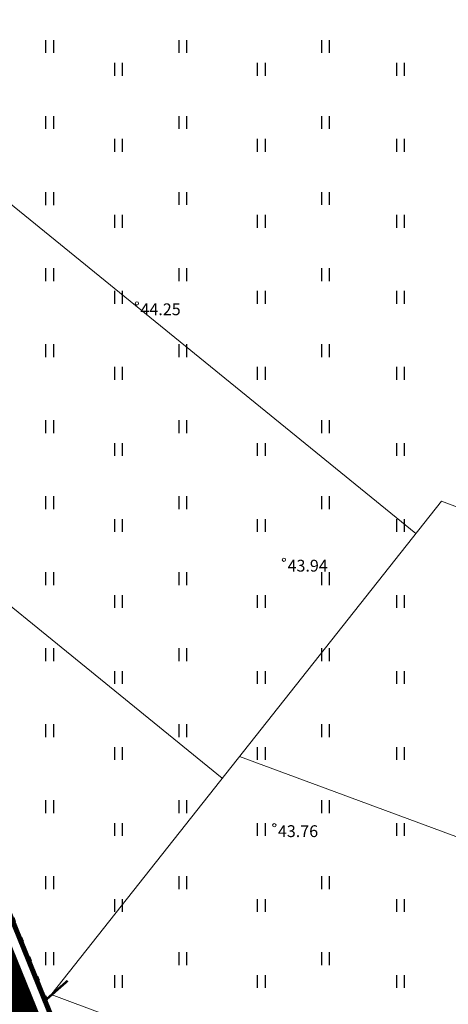
# Model space of a CAD drawing. Units: metres. Extents: x 546875 to 549755, y 6581968 to 6582897.
# Drawn here: x 547161 to 547187, y 6582582 to 6582640 of the extents above; entities that cross this region are included whole.
import ezdxf

# ---------------------------------------------------------------- set-up
doc = ezdxf.new("R2010")
doc.units = ezdxf.units.M
doc.header["$MEASUREMENT"] = 0
doc.linetypes.add('DASHDOT', pattern=[8, 4, -2, 0, -2])
doc.linetypes.add('KOLVIK', pattern=[1.25, 0.25, -1])
doc.layers.add('Dp.ala', color=7, linetype='DASHDOT', lineweight=0, true_color=0x0d0d0d)
for name, color, linetype in [('DTRASS', 72, 'Continuous'), ('GTRASS', 200, 'Continuous'), ('HALJASTUS', 92, 'Continuous'), ('KORGUS-EH2000', 7, 'Continuous'), ('PIIR', 240, 'Continuous'), ('SKTRASS', 122, 'Continuous')]:
    doc.layers.add(name, color=color, linetype=linetype)
doc.styles.add('ITALIC', font='italic.shx')
doc.styles.add('romans', font='romans.shx')
doc.linetypes.add('-D-', pattern='A,10,-1.5,["D",romans,S=1.4,R=0,X=-0.7,Y=-0.7],-1.5,10,-3', length=26)
doc.linetypes.add('-G-', pattern='A,10,-1.5,["G",romans,S=1.4,R=0,X=-0.7,Y=-0.7],-1.5,10,-3', length=26)
doc.linetypes.add('-SK-', pattern='A,10,-1.5,["SK",romans,S=1.4,R=0,X=-1.4,Y=-0.7],-1.5,10,-3', length=26)

# ---------------------------------------------------------------- blocks, each defined once
blk = doc.blocks.new('HEIN')
at = {"color": 0, "linetype": 'Continuous'}
for p, q in [((-0.46, 0.76), (-0.46, -0.76)), ((0.46, 0.76), (0.46, -0.76))]:
    blk.add_line(p, q, dxfattribs=at)

msp = doc.modelspace()

# ---------------------------------------------------------------- linework, layer by layer
at = {"layer": 'Dp.ala', "ltscale": 4, "const_width": 2, "flags": 128}
msp.add_lwpolyline([(547191.785, 6582730.858), (547086.48, 6582765.334), (547086.48, 6582765.334), (547195.092, 6582497.751), (547226.799, 6582417.495), (547226.799, 6582417.495), (547289.818, 6582422.956), (547275.62, 6582575.743), (547191.785, 6582730.858), (547191.785, 6582730.858)], close=True, dxfattribs=at)
at = {"layer": 'DTRASS', "linetype": '-D-', "lineweight": 0, "ltscale": 0.5, "flags": 128}
for points in [[(547150.422, 6582637.45), (547184.661, 6582609.625)], [(547149.475, 6582614.382), (547173.175, 6582595.121)], [(547162.678, 6582581.864), (547186.19, 6582611.556)], [(547186.19, 6582611.556), (547253.084, 6582586.447)], [(547174.197, 6582596.41), (547256.57, 6582565.955)], [(547163.017, 6582582.293), (547245.582, 6582551.421)]]:
    msp.add_lwpolyline(points, dxfattribs=at)
at = {"layer": 'GTRASS', "linetype": '-G-', "lineweight": 0, "ltscale": 0.5, "const_width": 0.15, "flags": 128}
msp.add_lwpolyline([(547158.837, 6582588.606), (547158.966, 6582588.315), (547159.865, 6582586.386), (547163.178, 6582578.379), (547167.731, 6582567.277), (547172.35, 6582556.201), (547172.56, 6582555.619), (547173.258, 6582553.831), (547173.78, 6582552.136), (547174.02, 6582552.027), (547177.715, 6582550.058), (547178.118, 6582549.762), (547179.039, 6582546.29), (547180.967, 6582543.162), (547184.367, 6582539.584), (547188.172, 6582536.51), (547191.389, 6582535.757), (547195.103, 6582535.342), (547198.209, 6582535.274), (547201.705, 6582535.606), (547207.003, 6582536.734), (547218.668, 6582539.699), (547230.38, 6582542.447), (547234.366, 6582543.491), (547237.8, 6582544.814), (547241.636, 6582546.591), (547246.955, 6582549.292), (547249.935, 6582551.184), (547251.774, 6582553.023), (547252.954, 6582554.926), (547253.915, 6582557.085), (547254.734, 6582560.097), (547255.433, 6582564.397), (547256.315, 6582564.38), (547257.547, 6582564.359), (547268.266, 6582565.723), (547275.545, 6582566.649), (547275.974, 6582566.75), (547278.544, 6582567.132)], dxfattribs=at)
at = {"layer": 'HALJASTUS', "linetype": 'KOLVIK', "lineweight": 0, "flags": 128}
msp.add_lwpolyline([(547146.663, 6582620.223), (547151.212, 6582609.516), (547157.177, 6582595.772), (547163.15, 6582581.137), (547168.535, 6582568.758), (547171.706, 6582562.279), (547175.494, 6582554.695), (547180.033, 6582547.283)], dxfattribs=at)
at = {"layer": 'KORGUS-EH2000', "linetype": 'Continuous', "lineweight": 0}
for centre in [(547168.107, 6582623.275), (547176.836, 6582608.071), (547176.264, 6582592.328)]:
    msp.add_circle(centre, 0.1, dxfattribs=at)
at = {"layer": 'PIIR', "color": 36, "const_width": 0.3}
msp.add_lwpolyline([(546886.93, 6582668.71), (546898.3, 6582675.45), (546934.93, 6582700.48), (546981.53, 6582724.46), (547016.58, 6582738.62), (547054.35, 6582750.09), (547067.72, 6582747.19), (547081.57, 6582739.21), (547162.53, 6582539.69), (547157.46, 6582527.22), (547151.61, 6582524.55), (547161.38, 6582502.28), (547172.43, 6582500.1), (547178.77, 6582490.41), (547196.89, 6582497.6), (547089.28, 6582762.64), (547072.7, 6582775.5), (547048.33, 6582771.25), (547009.23, 6582759.43), (546966.85, 6582742.28), (546923.51, 6582719.34), (546885.92, 6582693.62), (546875.55, 6582687.65), (546886.93, 6582668.71)], dxfattribs=at)
at = {"layer": 'PIIR', "color": 36, "ltscale": 0.5, "const_width": 0.3}
msp.add_lwpolyline([(547197.23, 6582496.76), (547228.63, 6582419.4), (547288.35, 6582424.45), (547275.34, 6582565.03), (547274.36, 6582575), (547243.92, 6582631.05), (547209.85, 6582693.9), (547190.76, 6582729.01), (547160.45, 6582739.04), (547089.28, 6582762.64), (547196.89, 6582497.6), (547197.23, 6582496.76)], dxfattribs=at)
at = {"layer": 'SKTRASS', "linetype": '-SK-', "lineweight": 0, "ltscale": 0.5, "const_width": 0.14, "flags": 128}
msp.add_lwpolyline([(547162.652, 6582581.927), (547164, 6582583.109)], dxfattribs=at)

# ---------------------------------------------------------------- block references
at = {"layer": 'HALJASTUS', "xscale": 0.5, "yscale": 0.5, "zscale": 0.45}
for p in [(547162.92, 6582638.506), (547170.82, 6582638.506), (547179.29, 6582638.506), (547167.012, 6582637.155), (547175.485, 6582637.155), (547183.74, 6582637.155), (547162.92, 6582633.998), (547170.82, 6582633.999), (547179.29, 6582633.999), (547167.012, 6582632.647), (547175.485, 6582632.647), (547183.74, 6582632.647), (547162.92, 6582629.49), (547170.82, 6582629.491), (547179.29, 6582629.491), (547167.012, 6582628.139), (547175.485, 6582628.139), (547183.74, 6582628.139), (547162.92, 6582624.983), (547170.82, 6582624.983), (547179.29, 6582624.983), (547167.012, 6582623.631), (547175.485, 6582623.632), (547183.74, 6582623.632), (547162.92, 6582620.475), (547170.82, 6582620.475), (547179.29, 6582620.475), (547167.012, 6582619.124), (547175.485, 6582619.124), (547183.74, 6582619.124), (547162.92, 6582615.967), (547170.82, 6582615.968), (547179.29, 6582615.968), (547167.012, 6582614.616), (547175.485, 6582614.616), (547183.74, 6582614.616), (547162.92, 6582611.46), (547170.82, 6582611.46), (547179.29, 6582611.46), (547167.012, 6582610.108), (547175.485, 6582610.109), (547183.74, 6582610.109), (547162.92, 6582606.952), (547170.82, 6582606.952), (547179.29, 6582606.952), (547167.012, 6582605.601), (547175.485, 6582605.601), (547183.74, 6582605.601), (547162.92, 6582602.444), (547170.82, 6582602.445), (547179.29, 6582602.445), (547167.012, 6582601.093), (547175.485, 6582601.093), (547183.74, 6582601.093), (547162.92, 6582597.937), (547170.82, 6582597.937), (547179.29, 6582597.937), (547167.012, 6582596.585), (547175.485, 6582596.586), (547183.74, 6582596.586), (547162.92, 6582593.429), (547170.82, 6582593.429), (547179.29, 6582593.429), (547167.012, 6582592.077), (547175.485, 6582592.078), (547183.74, 6582592.078), (547162.92, 6582588.921), (547170.82, 6582588.921), (547179.29, 6582588.921), (547167.012, 6582587.57), (547175.485, 6582587.57), (547183.74, 6582587.57), (547162.92, 6582584.413), (547170.82, 6582584.414), (547179.29, 6582584.414), (547167.012, 6582583.062), (547175.485, 6582583.062), (547183.74, 6582583.062)]:
    msp.add_blockref('HEIN', p, dxfattribs=at)

# ---------------------------------------------------------------- texts
at = {"layer": 'KORGUS-EH2000', "linetype": 'Continuous', "lineweight": 0, "style": 'ITALIC'}
for s, p in [(' 44.25', (547168.107, 6582622.575)), (' 43.94', (547176.836, 6582607.371)), (' 43.76', (547176.264, 6582591.628))]:
    msp.add_text(s, height=0.7, dxfattribs=at).set_placement(p)

doc.saveas('drawing.dxf')
